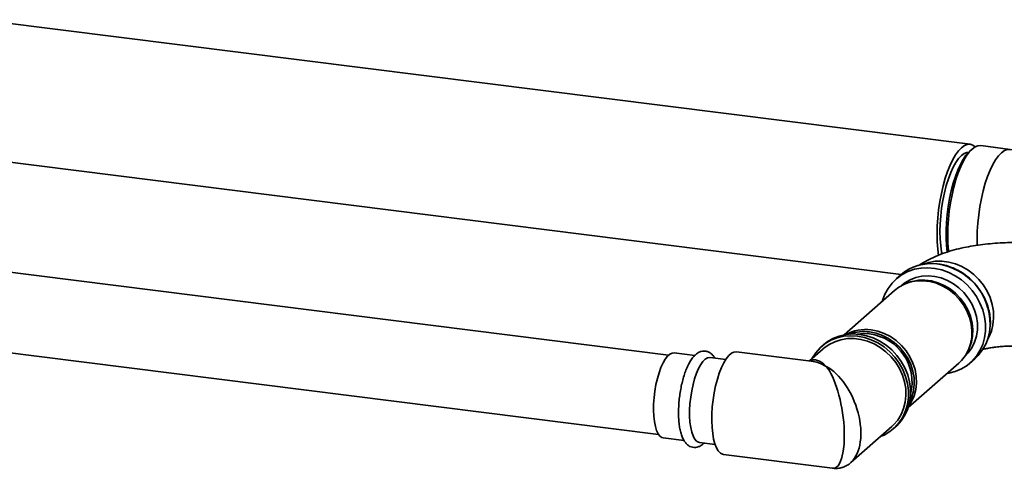
# Paper-space layout 'Blatt1' of a CAD drawing. Units: millimetres. Extents: x 0 to 5940, y 0 to 4200.
# Drawn here: x 5118 to 5405, y 1267 to 1398 of the extents above; entities that cross this region are included whole.
import ezdxf

# ---------------------------------------------------------------- set-up
doc = ezdxf.new("R2010")
doc.units = ezdxf.units.MM
doc.header["$LTSCALE"] = 10

psp = doc.layouts.new('Blatt1')

# ---------------------------------------------------------------- linework, layer by layer
at = {"color": 7, "linetype": 'Continuous', "lineweight": 35}
for p, q in [((5395.34, 1361.82), (5106.41, 1398.22)), ((5395.95, 1360.43), (5395.17, 1359.74)), ((5407.04, 1360.34), (5398.46, 1361.42)), ((5106.41, 1357.65), (5375.24, 1323.78)), ((5307.34, 1300.24), (5106.41, 1325.55)), ((5375.12, 1323.68), (5373.77, 1322.49)), ((5377.45, 1321.48), (5376.91, 1321.29)), ((5373.3, 1319.16), (5358.57, 1306.17)), ((5401.27, 1309.21), (5401.29, 1309.59)), ((5352.52, 1303.22), (5351.93, 1302.7)), ((5106.41, 1302.03), (5304.42, 1277.09)), ((5314.98, 1300.11), (5308.93, 1300.88)), ((5324.04, 1298.97), (5319.45, 1299.55)), ((5349, 1298.47), (5327.18, 1301.22)), ((5352.48, 1302.08), (5348.47, 1298.54)), ((5394.61, 1301.23), (5394.86, 1301.73)), ((5377.31, 1284.92), (5392.04, 1297.91)), ((5395.4, 1297.96), (5396.75, 1299.15)), ((5360.51, 1268.83), (5372.49, 1279.39)), ((5373.04, 1278.77), (5373.63, 1279.29)), ((5305.8, 1276.07), (5311.85, 1275.31)), ((5316.32, 1274.75), (5320.91, 1274.17)), ((5323.4, 1271.21), (5355.23, 1267.2))]:
    psp.add_line(p, q, dxfattribs=at)
at = {"color": 7, "linetype": 'Continuous', "lineweight": 35, "flags": 128}
for points in [[(5386.16, 1329.35), (5385.92, 1331.22), (5385.77, 1333.33), (5385.71, 1335.57), (5385.77, 1337.91), (5385.92, 1340.3), (5386.18, 1342.71), (5386.53, 1345.11), (5386.97, 1347.46), (5387.5, 1349.73), (5388.11, 1351.89), (5388.79, 1353.9), (5389.52, 1355.73), (5390.31, 1357.37), (5391.13, 1358.77), (5391.97, 1359.93), (5392.83, 1360.82), (5393.69, 1361.44), (5394.53, 1361.77), (5395.35, 1361.82), (5396.14, 1361.57), (5396.83, 1361.07)], [(5388.67, 1330.26), (5388.67, 1330.31), (5388.46, 1332.3), (5388.36, 1334.43), (5388.36, 1336.67), (5388.46, 1338.98), (5388.67, 1341.34), (5388.97, 1343.69), (5389.37, 1346.02), (5389.85, 1348.27), (5390.42, 1350.43), (5391.06, 1352.44), (5391.76, 1354.3), (5392.51, 1355.96), (5393.3, 1357.4), (5394.12, 1358.61), (5394.96, 1359.55), (5395.17, 1359.74)], [(5398.46, 1361.42), (5397.65, 1361.38), (5396.8, 1361.05), (5395.95, 1360.43), (5395.09, 1359.54), (5394.24, 1358.38), (5393.42, 1356.97), (5392.64, 1355.34), (5391.9, 1353.51), (5391.23, 1351.5), (5390.62, 1349.34), (5390.09, 1347.07), (5389.65, 1344.72), (5389.29, 1342.32), (5389.04, 1339.91), (5388.88, 1337.51), (5388.83, 1335.18), (5388.88, 1332.94), (5389.04, 1330.82), (5389.08, 1330.42)], [(5407.66, 1360.17), (5407.04, 1360.34), (5406.22, 1360.3), (5405.38, 1359.97), (5404.52, 1359.35), (5403.66, 1358.46), (5402.82, 1357.3), (5402, 1355.89), (5401.21, 1354.26), (5400.48, 1352.43), (5399.8, 1350.42), (5399.2, 1348.26), (5398.67, 1345.99), (5398.22, 1343.64), (5397.87, 1341.24), (5397.61, 1338.82), (5397.46, 1336.43), (5397.41, 1334.1), (5397.44, 1332.27)], [(5387.17, 1329.72), (5387.04, 1330.36), (5386.78, 1332.2), (5386.62, 1334.2), (5386.57, 1336.33), (5386.62, 1338.55), (5386.78, 1340.84), (5387.04, 1343.14), (5387.41, 1345.42), (5387.86, 1347.63), (5388.4, 1349.75), (5389.02, 1351.73), (5389.7, 1353.55), (5390.43, 1355.16), (5391.21, 1356.55), (5392.01, 1357.68), (5392.83, 1358.55), (5393.65, 1359.12), (5394.45, 1359.41), (5394.84, 1359.43)], [(5369.81, 1316.08), (5369.83, 1316.16), (5370.5, 1318.02), (5371.42, 1319.74), (5372.58, 1321.29), (5373.95, 1322.65), (5375.51, 1323.78), (5377.23, 1324.67), (5379.09, 1325.3), (5381.04, 1325.67), (5383.05, 1325.76), (5385.1, 1325.57), (5387.13, 1325.11), (5389.12, 1324.38), (5391.02, 1323.4), (5392.82, 1322.18), (5394.46, 1320.75), (5395.93, 1319.14), (5397.2, 1317.36), (5398.24, 1315.46), (5399.04, 1313.46), (5399.58, 1311.41), (5399.85, 1309.33), (5399.85, 1307.27), (5399.58, 1305.26), (5399.04, 1303.34), (5398.24, 1301.55), (5397.2, 1299.91), (5395.93, 1298.45), (5394.46, 1297.2), (5392.82, 1296.19), (5391.02, 1295.43), (5389.12, 1294.93), (5388.55, 1294.83)], [(5381.39, 1326.71), (5381.49, 1326.75), (5383.29, 1327.33), (5385.18, 1327.64), (5387.13, 1327.67), (5389.11, 1327.42), (5391.06, 1326.9), (5392.95, 1326.11), (5394.75, 1325.08), (5396.42, 1323.82), (5397.93, 1322.35), (5399.25, 1320.71), (5400.36, 1318.92), (5401.22, 1317.03), (5401.83, 1315.06), (5402.17, 1313.06), (5402.24, 1311.07), (5402.03, 1309.12), (5401.56, 1307.25), (5400.82, 1305.5), (5400.54, 1304.99)], [(5375.46, 1320.65), (5376.29, 1321.31), (5377.83, 1322.22), (5379.52, 1322.88), (5381.31, 1323.27), (5383.17, 1323.39), (5385.06, 1323.22), (5386.94, 1322.77), (5388.77, 1322.06), (5390.51, 1321.09), (5392.12, 1319.9), (5393.58, 1318.49), (5394.84, 1316.91), (5395.89, 1315.19), (5396.69, 1313.36), (5397.23, 1311.47), (5397.51, 1309.55), (5397.51, 1307.64), (5397.23, 1305.79), (5396.69, 1304.03), (5395.89, 1302.41), (5394.84, 1300.95), (5393.79, 1299.87)], [(5392.04, 1297.91), (5392.86, 1298.71), (5393.98, 1300.15), (5394.87, 1301.77), (5395.49, 1303.54), (5395.84, 1305.41), (5395.91, 1307.35), (5395.7, 1309.32), (5395.21, 1311.27), (5394.45, 1313.16), (5393.45, 1314.95), (5392.21, 1316.6), (5390.77, 1318.09), (5389.15, 1319.36), (5387.4, 1320.41), (5385.55, 1321.21), (5383.64, 1321.73), (5381.7, 1321.98), (5379.79, 1321.93), (5377.94, 1321.61), (5376.18, 1321), (5374.57, 1320.13), (5373.3, 1319.16)], [(5377.45, 1321.48), (5378.45, 1321.79), (5380.27, 1322.12), (5382.16, 1322.16), (5384.06, 1321.92), (5385.95, 1321.4), (5387.77, 1320.62), (5389.5, 1319.59), (5391.08, 1318.33), (5392.5, 1316.87), (5393.72, 1315.24), (5394.71, 1313.47), (5395.46, 1311.61), (5395.94, 1309.7), (5396.15, 1307.76), (5396.08, 1305.85), (5395.73, 1304.01), (5395.12, 1302.27), (5394.86, 1301.73)], [(5369.13, 1276.42), (5370.24, 1276.9), (5371.91, 1277.88), (5373.4, 1279.09), (5374.68, 1280.52), (5375.74, 1282.14), (5376.55, 1283.92), (5377.1, 1285.83), (5377.38, 1287.83), (5377.38, 1289.89), (5377.1, 1291.96), (5376.55, 1294), (5375.74, 1295.99), (5374.68, 1297.88), (5373.4, 1299.63), (5371.91, 1301.22), (5370.24, 1302.61), (5368.43, 1303.79), (5366.51, 1304.72), (5364.52, 1305.38), (5362.49, 1305.78), (5360.45, 1305.9), (5358.46, 1305.73), (5356.54, 1305.28), (5354.73, 1304.57), (5353.07, 1303.59), (5351.58, 1302.38), (5350.29, 1300.95), (5349.23, 1299.33), (5349.12, 1299.11)], [(5372.49, 1279.39), (5373, 1279.87), (5374.22, 1281.28), (5375.2, 1282.88), (5375.94, 1284.63), (5376.42, 1286.5), (5376.63, 1288.46), (5376.56, 1290.45), (5376.22, 1292.46), (5375.61, 1294.42), (5374.74, 1296.32), (5373.64, 1298.11), (5372.32, 1299.75), (5370.8, 1301.22), (5369.13, 1302.49), (5367.33, 1303.53), (5365.43, 1304.31), (5363.47, 1304.84), (5361.5, 1305.08), (5359.55, 1305.05), (5357.65, 1304.75), (5355.85, 1304.16), (5354.17, 1303.32), (5352.66, 1302.23), (5352.48, 1302.08)], [(5373.63, 1279.29), (5373.99, 1279.61), (5375.27, 1281.04), (5376.33, 1282.66), (5377.14, 1284.44), (5377.69, 1286.35), (5377.97, 1288.35), (5377.97, 1290.41), (5377.69, 1292.47), (5377.14, 1294.52), (5376.33, 1296.51), (5375.27, 1298.4), (5373.99, 1300.15), (5372.5, 1301.74), (5370.83, 1303.13), (5369.02, 1304.31), (5367.1, 1305.24), (5365.11, 1305.9), (5363.08, 1306.3), (5361.04, 1306.42), (5359.05, 1306.25), (5357.13, 1305.8), (5355.32, 1305.09), (5353.66, 1304.11), (5352.52, 1303.22)], [(5362.52, 1306.36), (5364.16, 1306.52), (5366.02, 1306.42)], [(5377.74, 1286.6), (5378.37, 1288.05), (5378.85, 1289.85), (5379.06, 1291.73), (5378.99, 1293.66), (5378.64, 1295.59), (5378.03, 1297.48), (5377.16, 1299.3), (5376.05, 1301), (5374.73, 1302.55), (5373.22, 1303.91), (5371.56, 1305.06), (5369.78, 1305.97), (5367.92, 1306.62), (5366.02, 1307)], [(5366.46, 1307.6), (5368.39, 1307.21), (5370.28, 1306.55), (5372.09, 1305.63), (5373.78, 1304.46), (5375.31, 1303.08), (5376.65, 1301.5), (5377.78, 1299.78), (5378.66, 1297.93), (5379.29, 1296.01), (5379.64, 1294.04), (5379.71, 1292.09), (5379.5, 1290.18), (5379.01, 1288.35), (5378.25, 1286.65), (5377.45, 1285.39)], [(5308.93, 1300.88), (5308.37, 1300.84), (5307.7, 1300.52), (5307.02, 1299.93), (5306.36, 1299.06), (5305.71, 1297.95), (5305.1, 1296.61), (5304.55, 1295.09), (5304.06, 1293.41), (5303.65, 1291.61), (5303.33, 1289.74), (5303.1, 1287.84), (5302.97, 1285.95), (5302.95, 1284.13), (5303.02, 1282.4), (5303.2, 1280.82), (5303.48, 1279.42), (5303.85, 1278.23), (5304.3, 1277.28), (5304.82, 1276.59), (5305.4, 1276.18), (5305.8, 1276.07)], [(5316.32, 1274.75), (5316.08, 1274.8), (5315.48, 1275.14), (5314.95, 1275.76), (5314.48, 1276.64), (5314.09, 1277.78), (5313.79, 1279.13), (5313.58, 1280.67), (5313.48, 1282.36), (5313.48, 1284.16), (5313.58, 1286.04), (5313.79, 1287.94), (5314.09, 1289.82), (5314.48, 1291.64), (5314.95, 1293.35), (5315.48, 1294.92), (5316.08, 1296.31), (5316.72, 1297.48), (5317.38, 1298.41), (5318.06, 1299.07), (5318.73, 1299.46), (5319.38, 1299.56), (5319.45, 1299.55)], [(5327.18, 1301.22), (5327.12, 1301.23), (5326.4, 1301.14), (5325.66, 1300.77), (5324.92, 1300.11), (5324.18, 1299.18), (5323.46, 1298), (5322.78, 1296.59), (5322.15, 1294.98), (5321.58, 1293.2), (5321.08, 1291.28), (5320.66, 1289.26), (5320.33, 1287.19), (5320.1, 1285.09), (5319.97, 1283.02), (5319.95, 1281.01), (5320.03, 1279.1), (5320.21, 1277.32), (5320.49, 1275.73), (5320.86, 1274.33), (5321.32, 1273.17), (5321.85, 1272.26), (5322.46, 1271.62), (5323.12, 1271.27), (5323.4, 1271.21)]]:
    psp.add_lwpolyline(points, dxfattribs=at)
at = {"color": 7, "linetype": 'Continuous', "lineweight": 35}
for centre, radius, start, end in [((5383.98, 1313.4), 13.57, 82.7782, 130.7474), ((5383.43, 1309.21), 17.8, 359.6897, 82.725), ((5387.63, 1309.24), 13.6, 312.132, 359.4807), ((5364.81, 1295.64), 12.07, 82.141, 118.4892), ((5364.41, 1295), 12.11, 82.3499, 109.8932), ((5364.18, 1292.3), 14.25, 345.8729, 82.553)]:
    psp.add_arc(centre, radius, start, end, dxfattribs=at)
for major_axis, ratio, start_param, end_param in [((-4.18, 16.11), 0.384806, 5.69041, 6.389202), ((-8.62, 15.04), 0.584095, 5.507079, 5.868446), ((-2.29, 15.48), 0.308353, 3.053051, 5.835974), ((-5.41, 14.9), 0.574571, 3.386568, 5.720061), ((-5.41, 14.9), 0.574571, 3.363867, 3.386568)]:
    psp.add_ellipse((5353.35, 1282.68), major_axis=major_axis, ratio=ratio, start_param=start_param, end_param=end_param, dxfattribs=at)
for points, knots in [([(5417.94, 1332.53), (5417.43, 1332.59), (5415.99, 1332.76), (5413.55, 1332.96), (5410.64, 1333.1), (5407.73, 1333.13), (5404.82, 1333.05), (5401.93, 1332.87), (5399.07, 1332.58), (5396.25, 1332.17), (5393.45, 1331.64), (5390.68, 1330.98), (5387.93, 1330.14), (5385.3, 1329.13), (5382.9, 1327.97), (5381.26, 1327.05), (5380.45, 1326.45), (5380.29, 1326.33)], [0, 0, 0, 0, 0.037509, 0.108386, 0.178498, 0.248187, 0.317824, 0.387685, 0.458116, 0.529554, 0.602548, 0.677819, 0.756313, 0.839078, 0.914631, 0.983752, 1, 1, 1, 1]), ([(5401.29, 1309.59), (5401.28, 1309.94), (5401.26, 1310.95), (5401.03, 1312.63), (5400.54, 1314.59), (5399.8, 1316.5), (5398.84, 1318.33), (5397.67, 1320.05), (5396.31, 1321.63), (5394.79, 1323.05), (5393.12, 1324.28), (5391.33, 1325.3), (5389.46, 1326.09), (5387.6, 1326.65), (5386.36, 1326.82), (5385.78, 1326.89)], [0, 0, 0, 0, 0.0431635, 0.1234178, 0.2037508, 0.2841479, 0.3645941, 0.4450769, 0.5255867, 0.6061156, 0.6866546, 0.7671952, 0.8477263, 0.9282331, 1, 1, 1, 1]), ([(5398.91, 1301.87), (5399.12, 1301.93), (5399.66, 1302.07), (5400.75, 1302.28), (5402.14, 1302.51), (5403.72, 1302.69), (5405.43, 1302.83), (5407.23, 1302.9), (5409.08, 1302.91), (5410.92, 1302.85), (5412.63, 1302.73), (5413.67, 1302.61), (5414.16, 1302.56)], [0, 0, 0, 0, 0.062103, 0.157182, 0.256824, 0.360302, 0.466761, 0.575318, 0.685108, 0.795293, 0.904812, 1, 1, 1, 1]), ([(5320.82, 1299.38), (5320.81, 1299.4), (5320.64, 1299.77), (5320.2, 1300.28), (5319.5, 1300.91), (5318.68, 1301.32), (5317.77, 1301.47), (5316.86, 1301.35), (5316.04, 1301), (5315.26, 1300.45), (5314.5, 1299.67), (5313.75, 1298.63), (5313.05, 1297.35), (5312.41, 1295.88), (5311.85, 1294.27), (5311.36, 1292.55), (5310.95, 1290.74), (5310.63, 1288.88), (5310.4, 1287), (5310.27, 1285.13), (5310.22, 1283.29), (5310.28, 1281.53), (5310.44, 1279.87), (5310.7, 1278.34), (5311.07, 1276.94), (5311.55, 1275.74), (5312.13, 1274.78), (5312.8, 1274.06), (5313.55, 1273.55), (5314.4, 1273.27), (5315.3, 1273.24), (5316.17, 1273.47), (5316.97, 1273.92), (5317.47, 1274.3), (5317.7, 1274.57), (5317.71, 1274.57)], [0, 0, 0, 0, 0.002539, 0.034878, 0.063328, 0.089633, 0.118014, 0.144895, 0.171817, 0.200837, 0.233562, 0.269832, 0.307045, 0.343544, 0.379388, 0.414795, 0.449934, 0.484924, 0.51985, 0.554786, 0.589782, 0.624919, 0.660302, 0.696082, 0.732485, 0.769833, 0.804127, 0.834287, 0.861424, 0.887233, 0.914634, 0.941298, 0.968916, 0.999464, 1, 1, 1, 1]), ([(5355.18, 1267.23), (5355.37, 1267.2), (5355.96, 1267.1), (5357.02, 1267.17), (5358.29, 1267.46), (5359.48, 1268.04), (5360.28, 1268.57), (5360.64, 1268.96), (5360.7, 1269.02)], [0, 0, 0, 0, 0.100515, 0.311475, 0.533967, 0.747008, 0.955819, 1, 1, 1, 1])]:
    psp.add_open_spline(points, degree=3, knots=knots, dxfattribs=at)

doc.saveas('drawing.dxf')
